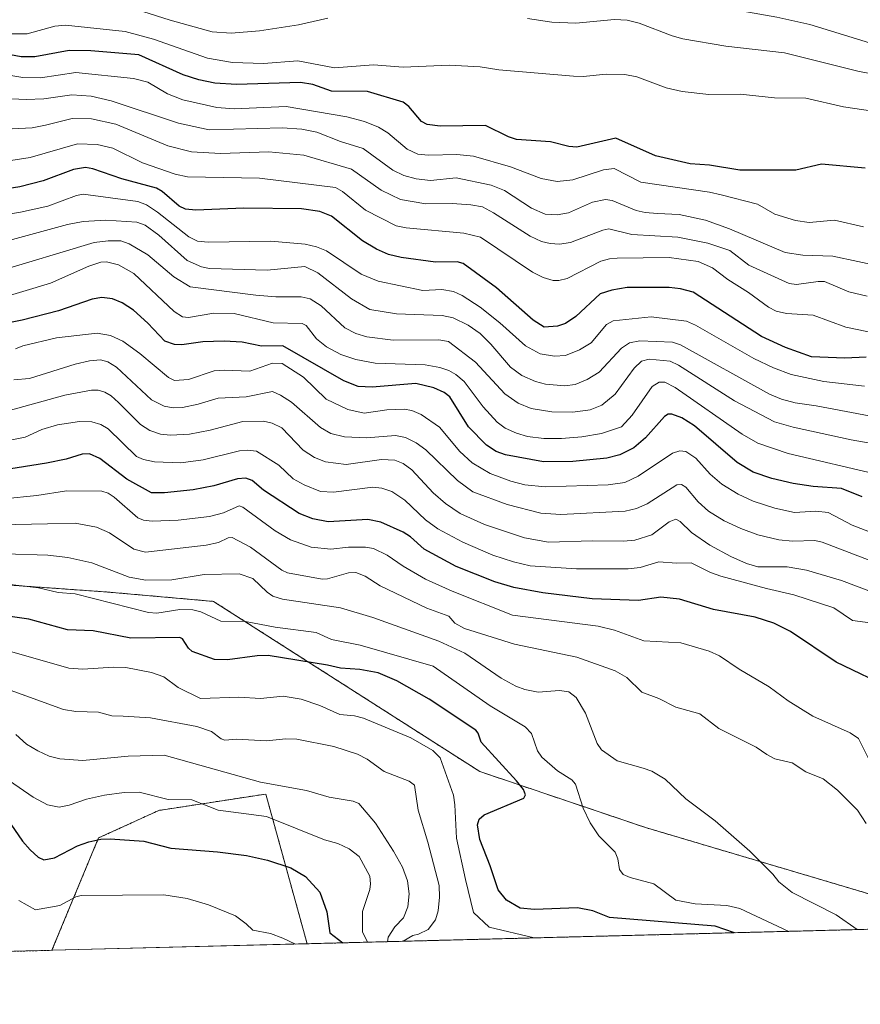
# Model space of a CAD drawing. Units: metres. Extents: x 675200 to 678661, y 4749173 to 4751565.
# Drawn here: x 675772 to 675981, y 4749173 to 4749417 of the extents above; entities that cross this region are included whole.
import ezdxf

# ---------------------------------------------------------------- set-up
doc = ezdxf.new("R2010")
doc.units = ezdxf.units.M
doc.header["$MEASUREMENT"] = 0
doc.linetypes.add('TRAZOS', pattern=[0.75, 0.5, -0.25])
for name, color, linetype, lineweight in [('Arbolado forestal', 92, 'TRAZOS', 0), ('Arbolado forestal CxS', 92, 'Continuous', 0), ('Comarca CxS', 133, 'Continuous', 0), ('Comunidad Autónoma CxS', 142, 'Continuous', 0), ('Curva de nivel maestra', 36, 'Continuous', 30), ('Curva de nivel normal', 36, 'Continuous', 0), ('Municipio CxS', 142, 'Continuous', 0), ('Prado', 92, 'Continuous', 0), ('Prado CxS', 92, 'Continuous', 0), ('Provincia CxS', 1, 'Continuous', 0)]:
    doc.layers.add(name, color=color, linetype=linetype, lineweight=lineweight)

# ---------------------------------------------------------------- blocks, each defined once
blk = doc.blocks.new('*U153')
at = {"layer": 'Prado CxS', "color": 92, "linetype": 'Continuous', "lineweight": 0}
blk.add_polyline3d([(675843.09, 4749187.65, 1093.58), (675779.68, 4749186.02, 1090.74), (675791.26, 4749213.93, 1099.99), (675806.28, 4749220.79, 1103.21), (675832.83, 4749224.85, 1107.85), (675843.09, 4749187.65, 1093.58)], close=True, dxfattribs=at)
blk = doc.blocks.new('*U155')
at = {"layer": 'Arbolado forestal CxS', "color": 92, "linetype": 'Continuous', "lineweight": 0}
blk.add_polyline3d([(676370.71, 4749201.25, 1188.4), (676009.96, 4749191.95, 1141.06), (675927.14, 4749216.54, 1133.2), (675886.02, 4749230.43, 1121.85), (675819.81, 4749272.72, 1131.09), (675793.68, 4749275.03, 1131.16), (675738.91, 4749278.94, 1127.5)], dxfattribs=at)
blk = doc.blocks.new('*U165')
at = {"layer": 'Curva de nivel normal', "color": 36, "linetype": 'Continuous', "lineweight": 0}
blk.add_polyline3d([(675982.85, 4749411.55, 1240), (675968.03, 4749416.07, 1240), (675959.83, 4749417.87, 1240), (675941.95, 4749421.08, 1240), (675935.46, 4749423.05, 1240), (675924.58, 4749427.22, 1240), (675909.82, 4749426.73, 1240), (675900.6, 4749427.29, 1240), (675889.35, 4749428.69, 1240), (675876.48, 4749429.69, 1240), (675862.77, 4749431.3, 1240), (675859.13, 4749430.55, 1240), (675849.16, 4749426.79, 1240), (675843.05, 4749425.44, 1240), (675834.9, 4749424.43, 1240), (675819.4, 4749423.68, 1240), (675810.64, 4749424.01, 1240), (675802.97, 4749424.86, 1240), (675796.54, 4749426.94, 1240), (675789.58, 4749426.57, 1240), (675782.89, 4749427.19, 1240), (675780.13, 4749427.14, 1240), (675769.1, 4749425.61, 1240)], dxfattribs=at)
blk = doc.blocks.new('*U168')
at = {"layer": 'Curva de nivel normal', "color": 36, "linetype": 'Continuous', "lineweight": 0}
blk.add_polyline3d([(675982.24, 4749348.54, 1210), (675977.71, 4749349.63, 1210), (675971.66, 4749352.19, 1210), (675970.08, 4749352.25, 1210), (675964.7, 4749351.48, 1210), (675962.87, 4749351.75, 1210), (675952.86, 4749356.3, 1210), (675948.12, 4749359.89, 1210), (675942.63, 4749361.76, 1210), (675935.17, 4749363.26, 1210), (675923.75, 4749363.88, 1210), (675918.08, 4749365.3, 1210), (675916.56, 4749364.98, 1210), (675908.56, 4749361.91, 1210), (675905.83, 4749361.5, 1210), (675903.45, 4749361.63, 1210), (675901.34, 4749362.15, 1210), (675898.47, 4749363.47, 1210), (675889.37, 4749369.32, 1210), (675886.69, 4749370.75, 1210), (675883.77, 4749371.3, 1210), (675879.14, 4749371.64, 1210), (675872.56, 4749371.55, 1210), (675866.3, 4749372.57, 1210), (675861.45, 4749374.91, 1210), (675854.12, 4749380.13, 1210), (675842.26, 4749383.65, 1210), (675833.61, 4749384.46, 1210), (675821.57, 4749384.06, 1210), (675814.36, 4749384.43, 1210), (675808.45, 4749385.97, 1210), (675795.6, 4749391.34, 1210), (675789.52, 4749392.61, 1210), (675784.73, 4749392.74, 1210), (675778.12, 4749391.04, 1210), (675774.76, 4749390.41, 1210), (675768.18, 4749390.1, 1210)], dxfattribs=at)
blk = doc.blocks.new('*U171')
at = {"layer": 'Curva de nivel normal', "color": 36, "linetype": 'Continuous', "lineweight": 0}
blk.add_polyline3d([(675985.8, 4749318.22, 1190), (675969.6, 4749321.32, 1190), (675964.33, 4749322.05, 1190), (675960.98, 4749323, 1190), (675957.97, 4749324.25, 1190), (675935.83, 4749336.5, 1190), (675933.91, 4749337.16, 1190), (675925.73, 4749337.51, 1190), (675923.19, 4749337.01, 1190), (675921.22, 4749335.66, 1190), (675915.69, 4749329.72, 1190), (675912.64, 4749327.85, 1190), (675909.69, 4749326.64, 1190), (675907.11, 4749326.32, 1190), (675902.33, 4749326.73, 1190), (675899.81, 4749327.36, 1190), (675896.41, 4749328.84, 1190), (675893.6, 4749330.93, 1190), (675888.75, 4749336.62, 1190), (675886.07, 4749339.28, 1190), (675883.1, 4749341.34, 1190), (675879.34, 4749343.16, 1190), (675876.67, 4749343.8, 1190), (675865.31, 4749344.22, 1190), (675858.7, 4749345.22, 1190), (675854.09, 4749347.9, 1190), (675845.73, 4749354.37, 1190), (675842.5, 4749355.96, 1190), (675833.15, 4749355, 1190), (675818.87, 4749355.47, 1190), (675816.87, 4749355.82, 1190), (675813.31, 4749357.41, 1190), (675806.29, 4749363.72, 1190), (675802.82, 4749366.18, 1190), (675800.8, 4749366.98, 1190), (675793.1, 4749367.46, 1190), (675787.49, 4749367.13, 1190), (675783.58, 4749366.35, 1190), (675766.2, 4749361.7, 1190)], dxfattribs=at)
blk = doc.blocks.new('*U173')
at = {"layer": 'Curva de nivel normal', "color": 36, "linetype": 'Continuous', "lineweight": 0}
blk.add_polyline3d([(675988.68, 4749393.79, 1230), (675976.39, 4749395.61, 1230), (675967, 4749397.78, 1230), (675959.24, 4749397.85, 1230), (675950.66, 4749398.75, 1230), (675942.92, 4749398.67, 1230), (675936.29, 4749399.43, 1230), (675932.31, 4749400.32, 1230), (675924.97, 4749403.1, 1230), (675922.06, 4749403.67, 1230), (675917.37, 4749403.76, 1230), (675911.7, 4749403.15, 1230), (675909.25, 4749403.22, 1230), (675890.69, 4749404.85, 1230), (675886.1, 4749405.52, 1230), (675878.38, 4749406, 1230), (675866.95, 4749405.46, 1230), (675859.62, 4749406.05, 1230), (675849.92, 4749405.32, 1230), (675840.79, 4749407.03, 1230), (675832.23, 4749406.38, 1230), (675824.59, 4749406.6, 1230), (675818.38, 4749407.75, 1230), (675804.92, 4749412.47, 1230), (675797.91, 4749414.34, 1230), (675783.06, 4749415.94, 1230), (675780.42, 4749415.69, 1230), (675773.51, 4749413.8, 1230), (675767.73, 4749413.78, 1230)], dxfattribs=at)
blk = doc.blocks.new('*U180')
at = {"layer": 'Curva de nivel normal', "color": 36, "linetype": 'Continuous', "lineweight": 0}
blk.add_polyline3d([(675981.61, 4749326.22, 1195), (675971.5, 4749327.33, 1195), (675963.37, 4749329.09, 1195), (675958.96, 4749330.74, 1195), (675954.05, 4749333.07, 1195), (675939.57, 4749341.36, 1195), (675937.36, 4749342.32, 1195), (675928.61, 4749343.44, 1195), (675919.12, 4749342.45, 1195), (675917.46, 4749341.54, 1195), (675913.65, 4749336.96, 1195), (675910.8, 4749335.25, 1195), (675907.31, 4749333.84, 1195), (675904.57, 4749333.66, 1195), (675901.03, 4749334.26, 1195), (675897.34, 4749336.26, 1195), (675891, 4749341.96, 1195), (675886.06, 4749345.81, 1195), (675881.63, 4749348.75, 1195), (675879.46, 4749349.74, 1195), (675876.53, 4749350.2, 1195), (675871.82, 4749349.94, 1195), (675860.75, 4749352.32, 1195), (675856.5, 4749354.05, 1195), (675847.92, 4749359.82, 1195), (675845.43, 4749360.82, 1195), (675842.62, 4749361.5, 1195), (675834.07, 4749362.21, 1195), (675818.52, 4749362.01, 1195), (675815.82, 4749362.25, 1195), (675813.7, 4749363.29, 1195), (675805.92, 4749369.45, 1195), (675803.22, 4749371.26, 1195), (675801.06, 4749372.11, 1195), (675787.46, 4749373.93, 1195), (675785.81, 4749373.62, 1195), (675778.63, 4749370.96, 1195), (675771.85, 4749369.42, 1195), (675764.28, 4749368.18, 1195)], dxfattribs=at)
blk = doc.blocks.new('*U181')
at = {"layer": 'Curva de nivel normal', "color": 36, "linetype": 'Continuous', "lineweight": 0}
blk.add_polyline3d([(675992.18, 4749337.68, 1205), (675976.93, 4749340.86, 1205), (675968.81, 4749343.81, 1205), (675962.21, 4749344.26, 1205), (675959.59, 4749344.88, 1205), (675957.73, 4749345.81, 1205), (675952.79, 4749349.49, 1205), (675947.58, 4749352.68, 1205), (675943.8, 4749355.62, 1205), (675940.26, 4749357.16, 1205), (675933.02, 4749358.17, 1205), (675920.12, 4749358, 1205), (675918.18, 4749357.89, 1205), (675916.06, 4749357.23, 1205), (675907.7, 4749352.95, 1205), (675905.64, 4749352.44, 1205), (675904.22, 4749352.45, 1205), (675901.75, 4749353.21, 1205), (675899.07, 4749354.55, 1205), (675886.21, 4749363.24, 1205), (675882.01, 4749364.19, 1205), (675867.68, 4749365.57, 1205), (675865.21, 4749366.09, 1205), (675857.6, 4749369.92, 1205), (675851.85, 4749374.58, 1205), (675850.14, 4749375.57, 1205), (675831.26, 4749377.86, 1205), (675813.4, 4749378.23, 1205), (675810.33, 4749378.89, 1205), (675802.22, 4749381.71, 1205), (675794.79, 4749385.36, 1205), (675790.9, 4749386.27, 1205), (675786.07, 4749386.4, 1205), (675774.27, 4749383.01, 1205), (675768.39, 4749382.12, 1205)], dxfattribs=at)
blk = doc.blocks.new('*U182')
at = {"layer": 'Curva de nivel normal', "color": 36, "linetype": 'Continuous', "lineweight": 0}
blk.add_polyline3d([(675986.14, 4749355.86, 1215), (675973.73, 4749358.52, 1215), (675966.25, 4749358.77, 1215), (675961.88, 4749359.39, 1215), (675948.02, 4749365.34, 1215), (675942.08, 4749367.48, 1215), (675935.53, 4749368.85, 1215), (675930.16, 4749369.15, 1215), (675927.11, 4749369.35, 1215), (675924.86, 4749369.88, 1215), (675918.91, 4749372.31, 1215), (675917.2, 4749372.59, 1215), (675914.03, 4749371.9, 1215), (675908, 4749369.25, 1215), (675905.23, 4749368.77, 1215), (675902.23, 4749368.96, 1215), (675898.85, 4749370.46, 1215), (675892.13, 4749374.85, 1215), (675888.84, 4749376.16, 1215), (675880.12, 4749377.97, 1215), (675873.77, 4749377.33, 1215), (675870.2, 4749377.72, 1215), (675867.1, 4749378.54, 1215), (675864.41, 4749379.87, 1215), (675857.01, 4749385.23, 1215), (675851.36, 4749386.99, 1215), (675845.53, 4749389.35, 1215), (675841.79, 4749390.08, 1215), (675836.86, 4749390.38, 1215), (675818.79, 4749389.89, 1215), (675811.12, 4749391.56, 1215), (675794.39, 4749397.11, 1215), (675789.41, 4749398.29, 1215), (675784.63, 4749398.61, 1215), (675777.66, 4749397.65, 1215), (675773.32, 4749397.41, 1215), (675767.93, 4749397.72, 1215)], dxfattribs=at)
blk = doc.blocks.new('*U190')
at = {"layer": 'Curva de nivel normal', "color": 36, "linetype": 'Continuous', "lineweight": 0}
blk.add_polyline3d([(675981.34, 4749365.78, 1220), (675974.1, 4749367.42, 1220), (675967.86, 4749366.89, 1220), (675964.41, 4749367.38, 1220), (675959.33, 4749368.95, 1220), (675955.01, 4749371.4, 1220), (675945.98, 4749373.74, 1220), (675943.08, 4749374.42, 1220), (675925.97, 4749376.89, 1220), (675919.41, 4749380.26, 1220), (675916.7, 4749379.94, 1220), (675909.09, 4749377.46, 1220), (675905.25, 4749377.06, 1220), (675901.24, 4749377.8, 1220), (675893.62, 4749380.71, 1220), (675884.44, 4749383.39, 1220), (675880.3, 4749383.8, 1220), (675873.29, 4749383.58, 1220), (675870.62, 4749383.85, 1220), (675867.97, 4749385.1, 1220), (675863.18, 4749389.15, 1220), (675860.86, 4749390.57, 1220), (675857.35, 4749391.97, 1220), (675852.93, 4749393.12, 1220), (675837.91, 4749395.67, 1220), (675824.93, 4749395.15, 1220), (675820.62, 4749395.47, 1220), (675812.24, 4749397.32, 1220), (675808.39, 4749398.88, 1220), (675803.48, 4749401.71, 1220), (675799.95, 4749402.63, 1220), (675785.59, 4749404.14, 1220), (675776.84, 4749402.8, 1220), (675772.43, 4749402.91, 1220), (675765, 4749404.16, 1220)], dxfattribs=at)
blk = doc.blocks.new('*U195')
at = {"layer": 'Curva de nivel normal', "color": 36, "linetype": 'Continuous', "lineweight": 0}
for points in [[(675994.05, 4749401.92, 1235), (675980.23, 4749404.4, 1235), (675961.7, 4749409.01, 1235), (675947.09, 4749410.72, 1235), (675936.46, 4749412.49, 1235), (675933.79, 4749413.24, 1235), (675925.55, 4749416.43, 1235), (675922.62, 4749417.17, 1235), (675919.48, 4749417.31, 1235), (675909.85, 4749416.4, 1235), (675903.87, 4749416.68, 1235), (675897.86, 4749417.56, 1235)], [(675848.27, 4749417.62, 1235), (675840.93, 4749415.99, 1235), (675831.24, 4749414.54, 1235), (675824.23, 4749413.9, 1235), (675819.54, 4749414.22, 1235), (675809.08, 4749417.18, 1235), (675802.27, 4749419.34, 1235)]]:
    blk.add_polyline3d(points, dxfattribs=at)
blk = doc.blocks.new('*U199')
at = {"layer": 'Curva de nivel maestra', "color": 36, "linetype": 'Continuous', "lineweight": 30}
blk.add_polyline3d([(675769.46, 4749217.35, 1100), (675772.37, 4749213.16, 1100), (675774.27, 4749210.99, 1100), (675776.27, 4749209.19, 1100), (675777.65, 4749208.52, 1100), (675780.35, 4749209.03, 1100), (675786.07, 4749211.94, 1100), (675788.83, 4749212.95, 1100), (675791.85, 4749213.61, 1100), (675794.12, 4749213.75, 1100), (675802.51, 4749213.17, 1100), (675809.24, 4749211.42, 1100), (675820.8, 4749210.52, 1100), (675827.99, 4749209.54, 1100), (675833.23, 4749208.4, 1100), (675839.02, 4749206.53, 1100), (675842.65, 4749204.37, 1100), (675846.23, 4749200.49, 1100), (675847.96, 4749195.54, 1100), (675848.72, 4749190.34, 1100), (675851.96, 4749187.88, 1100)], dxfattribs=at)
blk = doc.blocks.new('*U200')
at = {"layer": 'Curva de nivel maestra', "color": 36, "linetype": 'Continuous', "lineweight": 30}
blk.add_polyline3d([(675982.02, 4749333.39, 1200), (675976.71, 4749333.15, 1200), (675968.44, 4749333.51, 1200), (675961.96, 4749335.78, 1200), (675956, 4749338.52, 1200), (675939.02, 4749349.57, 1200), (675935.88, 4749350.38, 1200), (675933.05, 4749350.72, 1200), (675922.57, 4749350.75, 1200), (675918.77, 4749350.1, 1200), (675915.89, 4749349.15, 1200), (675909.82, 4749343.52, 1200), (675907.32, 4749341.79, 1200), (675905.28, 4749341.08, 1200), (675901.97, 4749340.87, 1200), (675899.22, 4749342.62, 1200), (675890.14, 4749350.65, 1200), (675881.9, 4749356.72, 1200), (675880.37, 4749357.12, 1200), (675874.98, 4749356.99, 1200), (675866.46, 4749358.21, 1200), (675863.34, 4749358.94, 1200), (675860.31, 4749360.22, 1200), (675856.84, 4749362.32, 1200), (675849.12, 4749368.49, 1200), (675846.21, 4749369.58, 1200), (675841.67, 4749370.3, 1200), (675827.38, 4749370.41, 1200), (675815.41, 4749369.94, 1200), (675812.9, 4749370.17, 1200), (675811.34, 4749370.96, 1200), (675807.09, 4749374.55, 1200), (675805.65, 4749375.38, 1200), (675797.02, 4749377.74, 1200), (675789.82, 4749380.23, 1200), (675788.04, 4749380.54, 1200), (675785.02, 4749380.06, 1200), (675777.53, 4749377.21, 1200), (675771.73, 4749375.77, 1200), (675765.76, 4749374.83, 1200)], dxfattribs=at)
blk = doc.blocks.new('*U202')
at = {"layer": 'Curva de nivel maestra', "color": 36, "linetype": 'Continuous', "lineweight": 30}
blk.add_polyline3d([(675981.7, 4749380.34, 1225), (675970.9, 4749381.34, 1225), (675964.54, 4749379.89, 1225), (675950.64, 4749379.86, 1225), (675943.06, 4749381.12, 1225), (675938.23, 4749381.42, 1225), (675929.67, 4749383.46, 1225), (675919.79, 4749387.87, 1225), (675910.13, 4749385.56, 1225), (675908.11, 4749385.75, 1225), (675903.52, 4749386.9, 1225), (675895.12, 4749387.53, 1225), (675893.16, 4749388.16, 1225), (675887.37, 4749390.97, 1225), (675876.16, 4749390.82, 1225), (675872.88, 4749391.23, 1225), (675871.54, 4749392, 1225), (675868.33, 4749395.72, 1225), (675866.97, 4749396.76, 1225), (675858.06, 4749399.43, 1225), (675849.17, 4749399.5, 1225), (675844.48, 4749401.18, 1225), (675841.47, 4749401.7, 1225), (675825.53, 4749401.2, 1225), (675820.17, 4749401.47, 1225), (675816.18, 4749402.32, 1225), (675812.27, 4749403.58, 1225), (675801.27, 4749408.53, 1225), (675789.37, 4749409.52, 1225), (675783.94, 4749409.6, 1225), (675775.42, 4749408.06, 1225), (675772.06, 4749408.07, 1225), (675751.27, 4749411.96, 1225)], dxfattribs=at)
blk = doc.blocks.new('*U203')
at = {"layer": 'Curva de nivel maestra', "color": 36, "linetype": 'Continuous', "lineweight": 30}
blk.add_polyline3d([(675988.66, 4749250.84, 1150), (675974.5, 4749257.62, 1150), (675963.23, 4749265.28, 1150), (675959.07, 4749267.31, 1150), (675954.4, 4749268.84, 1150), (675944.08, 4749270.68, 1150), (675935.61, 4749273.3, 1150), (675930.97, 4749273.77, 1150), (675925.4, 4749272.95, 1150), (675913.95, 4749273.39, 1150), (675901.69, 4749274.81, 1150), (675894.46, 4749276.18, 1150), (675889.75, 4749277.55, 1150), (675880.1, 4749281.4, 1150), (675872.2, 4749285.68, 1150), (675868.76, 4749288.74, 1150), (675866.95, 4749289.94, 1150), (675861.37, 4749292.45, 1150), (675858.14, 4749293.05, 1150), (675848.33, 4749292.52, 1150), (675844.49, 4749293.2, 1150), (675841.11, 4749294.55, 1150), (675832.23, 4749300.38, 1150), (675829.4, 4749302.73, 1150), (675827.85, 4749303.33, 1150), (675825.82, 4749303.19, 1150), (675819.95, 4749301.46, 1150), (675814.77, 4749300.44, 1150), (675807.69, 4749299.74, 1150), (675804.44, 4749299.74, 1150), (675798.3, 4749303.1, 1150), (675791.62, 4749308.25, 1150), (675789.04, 4749309.36, 1150), (675787.18, 4749309.32, 1150), (675783.19, 4749308.07, 1150), (675778.37, 4749307.07, 1150), (675763.71, 4749304.79, 1150)], dxfattribs=at)
blk = doc.blocks.new('*U205')
at = {"layer": 'Curva de nivel maestra', "color": 36, "linetype": 'Continuous', "lineweight": 30}
blk.add_polyline3d([(675949.31, 4749190.39, 1125), (675944.45, 4749192.03, 1125), (675918.22, 4749194.14, 1125), (675914.12, 4749195.84, 1125), (675910.25, 4749196.58, 1125), (675899.59, 4749196.16, 1125), (675895.99, 4749196.46, 1125), (675892.67, 4749198.46, 1125), (675890.54, 4749201.08, 1125), (675888.61, 4749207.05, 1125), (675886.01, 4749213.55, 1125), (675885.44, 4749217.21, 1125), (675885.82, 4749218.61, 1125), (675887.04, 4749219.69, 1125), (675896.91, 4749223.85, 1125), (675897.32, 4749224.63, 1125), (675896.82, 4749225.94, 1125), (675895.14, 4749228.14, 1125), (675886.34, 4749237.72, 1125), (675885.6, 4749239.97, 1125), (675884.97, 4749240.76, 1125), (675873.45, 4749248.39, 1125), (675865.37, 4749253.02, 1125), (675860.71, 4749254.96, 1125), (675856.15, 4749255.8, 1125), (675851.35, 4749256.11, 1125), (675848.12, 4749256.9, 1125), (675833.38, 4749259.29, 1125), (675830.65, 4749259.23, 1125), (675823.28, 4749258.16, 1125), (675820.1, 4749258.27, 1125), (675814.54, 4749260.29, 1125), (675813.61, 4749261.08, 1125), (675812.14, 4749263.46, 1125), (675811.47, 4749263.79, 1125), (675799.3, 4749263.56, 1125), (675789.93, 4749265.4, 1125), (675783.56, 4749265.69, 1125), (675773.95, 4749268.31, 1125), (675765.79, 4749269.47, 1125)], dxfattribs=at)
blk = doc.blocks.new('*U209')
at = {"layer": 'Curva de nivel maestra', "color": 36, "linetype": 'Continuous', "lineweight": 30}
blk.add_polyline3d([(675981.03, 4749298.73, 1175), (675975.86, 4749300.78, 1175), (675968.8, 4749301.3, 1175), (675963.83, 4749302.01, 1175), (675958.52, 4749303.25, 1175), (675953.95, 4749304.83, 1175), (675949.97, 4749307.22, 1175), (675939.37, 4749316.33, 1175), (675936.18, 4749318.33, 1175), (675933.7, 4749319.28, 1175), (675932.79, 4749319.21, 1175), (675931.92, 4749318.64, 1175), (675927.15, 4749313.34, 1175), (675924.3, 4749310.9, 1175), (675920.77, 4749309.18, 1175), (675917.55, 4749308.28, 1175), (675909.12, 4749307.46, 1175), (675901.82, 4749307.38, 1175), (675892.4, 4749309.13, 1175), (675890.1, 4749309.96, 1175), (675887.7, 4749311.51, 1175), (675883.22, 4749316.1, 1175), (675878.53, 4749323.53, 1175), (675877.12, 4749324.65, 1175), (675874.59, 4749325.83, 1175), (675870.13, 4749326.87, 1175), (675859.23, 4749325.93, 1175), (675855.8, 4749326.16, 1175), (675852.22, 4749327.53, 1175), (675837.09, 4749336.23, 1175), (675831.76, 4749336.15, 1175), (675826.93, 4749337.12, 1175), (675822.51, 4749337.42, 1175), (675817.15, 4749337.19, 1175), (675811.97, 4749336.46, 1175), (675810.13, 4749336.53, 1175), (675807.73, 4749337.39, 1175), (675803.51, 4749341.83, 1175), (675799.93, 4749345.08, 1175), (675797.1, 4749346.92, 1175), (675794.74, 4749347.92, 1175), (675792.07, 4749348.26, 1175), (675789.71, 4749347.85, 1175), (675781.34, 4749344.93, 1175), (675772.27, 4749342.57, 1175), (675762.03, 4749340.52, 1175)], dxfattribs=at)

msp = doc.modelspace()

# ---------------------------------------------------------------- linework, layer by layer
at = {"layer": 'Arbolado forestal', "color": 92, "linetype": 'TRAZOS', "lineweight": 0}
for points in [[(675371.92, 4749223.37, 1070.66), (675399.92, 4749251.14, 1090.66), (675441.6, 4749277.95, 1110.98), (675490.14, 4749308.8, 1132.1), (675531.18, 4749316.52, 1138.71), (675584.64, 4749313.85, 1133.02), (675636.72, 4749295.24, 1128.67), (675677.25, 4749280.06, 1123.1), (675738.91, 4749278.94, 1127.5), (675793.68, 4749275.04, 1131.16), (675819.81, 4749272.73, 1131.09), (675886.02, 4749230.43, 1121.85), (675927.14, 4749216.54, 1133.2), (676009.95, 4749191.95, 1141.06)], [(675843.09, 4749187.65, 1093.58), (675832.83, 4749224.85, 1107.85), (675806.28, 4749220.79, 1103.21), (675791.26, 4749213.93, 1099.99), (675779.68, 4749186.02, 1090.74)], [(676009.95, 4749191.95, 1141.06), (675843.09, 4749187.65, 1093.58)], [(675779.68, 4749186.02, 1090.74), (675758.8, 4749185.48, 1086.92)]]:
    msp.add_polyline3d(points, dxfattribs=at)
at = {"layer": 'Arbolado forestal CxS', "color": 92, "linetype": 'Continuous', "lineweight": 0}
msp.add_polyline3d([(675738.91, 4749278.94, 1127.5), (675793.68, 4749275.03, 1131.16), (675819.81, 4749272.72, 1131.09), (675886.02, 4749230.43, 1121.85), (675927.14, 4749216.54, 1133.2), (676009.96, 4749191.95, 1141.06), (676009.96, 4749191.95, 1141.06), (675843.09, 4749187.65, 1093.58), (675832.83, 4749224.85, 1107.85), (675806.28, 4749220.79, 1103.21), (675791.26, 4749213.93, 1099.99), (675779.68, 4749186.02, 1090.74), (675758.8, 4749185.48, 1086.92)], dxfattribs=at)
at = {"layer": 'Comarca CxS', "color": 133, "linetype": 'Continuous', "lineweight": 0}
msp.add_polyline3d([(678299.62, 4749250.96, 1334), (675259.13, 4749172.6, 1061.86), (675199.99, 4751485.95, 1121.26), (678071.4, 4751559.98, 1536.04)], dxfattribs=at)
at = {"layer": 'Comunidad Autónoma CxS', "color": 142, "linetype": 'Continuous', "lineweight": 0}
msp.add_polyline3d([(678299.62, 4749250.96, 1334), (675259.13, 4749172.6, 1061.86), (675199.99, 4751485.95, 1121.26), (678071.4, 4751559.98, 1536.04)], dxfattribs=at)
at = {"layer": 'Curva de nivel normal', "color": 36, "linetype": 'Continuous', "lineweight": 0}
for points in [[(675985.3, 4749311.61, 1185), (675978.3, 4749312.83, 1185), (675963.82, 4749316, 1185), (675959.21, 4749317.38, 1185), (675949.27, 4749322.58, 1185), (675935.34, 4749331.42, 1185), (675933.33, 4749332.42, 1185), (675928.04, 4749332.88, 1185), (675926.15, 4749332.44, 1185), (675924.35, 4749330.7, 1185), (675919.59, 4749324.26, 1185), (675916.32, 4749321.52, 1185), (675913.43, 4749320.35, 1185), (675909.1, 4749319.74, 1185), (675903.91, 4749319.82, 1185), (675898.78, 4749320.64, 1185), (675895.55, 4749321.98, 1185), (675892.21, 4749324.29, 1185), (675884.91, 4749332.16, 1185), (675878.19, 4749337.3, 1185), (675875.85, 4749337.73, 1185), (675864.48, 4749337.61, 1185), (675857.95, 4749338.44, 1185), (675855.21, 4749339.29, 1185), (675852.44, 4749340.69, 1185), (675846.59, 4749346.18, 1185), (675843.88, 4749347.89, 1185), (675841.64, 4749348.39, 1185), (675835.32, 4749348.41, 1185), (675830.35, 4749348.83, 1185), (675814, 4749350.91, 1185), (675809.96, 4749353.36, 1185), (675803.51, 4749358.88, 1185), (675798.85, 4749361.58, 1185), (675796.84, 4749362.32, 1185), (675793.67, 4749362.35, 1185), (675790.2, 4749361.93, 1185), (675765.31, 4749354.46, 1185)], [(675985.25, 4749304.18, 1180), (675962.64, 4749309.51, 1180), (675955.08, 4749312.08, 1180), (675951.21, 4749314.28, 1180), (675934.57, 4749325.85, 1180), (675931.99, 4749327.17, 1180), (675930.58, 4749327.22, 1180), (675928.82, 4749326.09, 1180), (675923.86, 4749318.98, 1180), (675921.2, 4749316.11, 1180), (675916.24, 4749314.47, 1180), (675911.37, 4749313.61, 1180), (675906.32, 4749313.2, 1180), (675901.94, 4749313.22, 1180), (675897.88, 4749313.72, 1180), (675895.11, 4749314.49, 1180), (675892.32, 4749315.81, 1180), (675890.34, 4749317.3, 1180), (675886.83, 4749321.11, 1180), (675882.09, 4749327.39, 1180), (675880.07, 4749329.13, 1180), (675878.27, 4749330.13, 1180), (675876.03, 4749330.88, 1180), (675872.42, 4749331.5, 1180), (675860.02, 4749331.93, 1180), (675855.18, 4749332.81, 1180), (675851.5, 4749334.09, 1180), (675847.92, 4749335.94, 1180), (675845.39, 4749338.01, 1180), (675842.86, 4749341.29, 1180), (675841.85, 4749341.77, 1180), (675834.69, 4749341.92, 1180), (675824.94, 4749344.24, 1180), (675819.93, 4749344.38, 1180), (675813.66, 4749343.29, 1180), (675812.16, 4749343.43, 1180), (675810.03, 4749344.76, 1180), (675800.06, 4749354.2, 1180), (675796.21, 4749356.34, 1180), (675793.28, 4749357.14, 1180), (675791.81, 4749357.03, 1180), (675788.87, 4749356, 1180), (675779.31, 4749351.77, 1180), (675765.51, 4749347.67, 1180)], [(675989.97, 4749287.29, 1170), (675978.53, 4749291.69, 1170), (675972.54, 4749294.79, 1170), (675969.46, 4749295.16, 1170), (675964.15, 4749294.78, 1170), (675959.29, 4749295.87, 1170), (675953.93, 4749297.62, 1170), (675950.21, 4749299.35, 1170), (675946.11, 4749301.87, 1170), (675943.26, 4749304.31, 1170), (675939.65, 4749308.34, 1170), (675937.15, 4749309.94, 1170), (675935.72, 4749310.16, 1170), (675933.9, 4749309.55, 1170), (675925.38, 4749303.83, 1170), (675922.07, 4749302.26, 1170), (675917.9, 4749301.68, 1170), (675902.24, 4749301.17, 1170), (675897.16, 4749301.7, 1170), (675893.68, 4749302.6, 1170), (675888.56, 4749304.54, 1170), (675884.11, 4749307.13, 1170), (675881.04, 4749310.01, 1170), (675876.02, 4749316.01, 1170), (675871.4, 4749319.2, 1170), (675869.1, 4749320.18, 1170), (675867.24, 4749320.51, 1170), (675862.9, 4749320.3, 1170), (675857.23, 4749319.49, 1170), (675853.19, 4749320.4, 1170), (675847.82, 4749322.95, 1170), (675842.2, 4749328.41, 1170), (675836.9, 4749331.85, 1170), (675834.45, 4749331.92, 1170), (675828.86, 4749329.91, 1170), (675822.5, 4749330.18, 1170), (675820.03, 4749329.98, 1170), (675813.61, 4749327.87, 1170), (675810.13, 4749327.63, 1170), (675808.69, 4749328.36, 1170), (675801.52, 4749334.36, 1170), (675797.3, 4749337.42, 1170), (675794.28, 4749338.82, 1170), (675790.91, 4749339.38, 1170), (675780.83, 4749338.19, 1170), (675772.5, 4749336.24, 1170), (675770.64, 4749335.46, 1170)], [(675985.54, 4749281.85, 1165), (675971.07, 4749287.46, 1165), (675969.26, 4749287.89, 1165), (675963.68, 4749287.68, 1165), (675960.29, 4749288, 1165), (675955.07, 4749289.26, 1165), (675950.84, 4749290.83, 1165), (675946.75, 4749292.76, 1165), (675942.83, 4749295.11, 1165), (675940.24, 4749297.45, 1165), (675937.16, 4749301.09, 1165), (675936.13, 4749301.74, 1165), (675934.92, 4749301.67, 1165), (675927.58, 4749296.93, 1165), (675924.96, 4749295.83, 1165), (675922.12, 4749295.12, 1165), (675906.1, 4749294.33, 1165), (675901.14, 4749294.63, 1165), (675892.8, 4749296.83, 1165), (675884.28, 4749299.97, 1165), (675880.48, 4749302.73, 1165), (675872.6, 4749310.4, 1165), (675870.18, 4749312.13, 1165), (675867.57, 4749313.43, 1165), (675865.03, 4749313.97, 1165), (675857.88, 4749313.33, 1165), (675852.35, 4749313.58, 1165), (675848.97, 4749314.42, 1165), (675846.38, 4749315.9, 1165), (675839.22, 4749322.21, 1165), (675836.49, 4749324, 1165), (675834.47, 4749324.87, 1165), (675827.97, 4749323.54, 1165), (675820.99, 4749323.25, 1165), (675815.99, 4749321.7, 1165), (675812.14, 4749320.9, 1165), (675809.77, 4749320.82, 1165), (675807.55, 4749321.23, 1165), (675804.41, 4749322.85, 1165), (675795.73, 4749330.9, 1165), (675793.55, 4749332.25, 1165), (675791.73, 4749332.74, 1165), (675789.01, 4749332.48, 1165), (675785.45, 4749331.65, 1165), (675774.11, 4749328.13, 1165), (675770.26, 4749327.82, 1165)], [(675984.01, 4749274.88, 1160), (675975.9, 4749277.88, 1160), (675967.15, 4749280.46, 1160), (675962.37, 4749281.29, 1160), (675955.05, 4749281.31, 1160), (675952.24, 4749282.18, 1160), (675948.4, 4749283.84, 1160), (675943.18, 4749286.7, 1160), (675938.6, 4749289.81, 1160), (675935.79, 4749292.56, 1160), (675934.73, 4749293.19, 1160), (675933.08, 4749292.53, 1160), (675928.71, 4749289.28, 1160), (675924.52, 4749287.96, 1160), (675921.72, 4749287.67, 1160), (675913.92, 4749287.78, 1160), (675903.09, 4749287.44, 1160), (675897.07, 4749288.55, 1160), (675887.13, 4749291.87, 1160), (675881.08, 4749294.54, 1160), (675877.49, 4749297.01, 1160), (675874.44, 4749299.67, 1160), (675869.13, 4749305.43, 1160), (675866.95, 4749306.97, 1160), (675864.86, 4749307.85, 1160), (675861.61, 4749308.01, 1160), (675852.76, 4749306.72, 1160), (675847.63, 4749307.37, 1160), (675844.94, 4749308.46, 1160), (675842.13, 4749310.29, 1160), (675836.78, 4749315.84, 1160), (675834.37, 4749317.05, 1160), (675832.22, 4749317.54, 1160), (675827.12, 4749317.42, 1160), (675819.02, 4749315.26, 1160), (675813.85, 4749314.3, 1160), (675809.18, 4749313.99, 1160), (675806.65, 4749314.3, 1160), (675804.05, 4749315.21, 1160), (675801.72, 4749316.67, 1160), (675796.22, 4749322.11, 1160), (675794.37, 4749323.79, 1160), (675792.84, 4749324.71, 1160), (675791.17, 4749325.23, 1160), (675789.55, 4749325.21, 1160), (675782.88, 4749324, 1160), (675768.85, 4749320.11, 1160)], [(675983.02, 4749267.36, 1155), (675978.59, 4749268.01, 1155), (675973.98, 4749271.12, 1155), (675963.99, 4749274.38, 1155), (675957.21, 4749275.9, 1155), (675945.91, 4749279, 1155), (675943.35, 4749279.93, 1155), (675938.54, 4749282.33, 1155), (675934.9, 4749282.23, 1155), (675930.49, 4749282.57, 1155), (675925.84, 4749281.11, 1155), (675922.86, 4749280.8, 1155), (675909.99, 4749280.83, 1155), (675898.51, 4749281.54, 1155), (675894.34, 4749282.52, 1155), (675889.24, 4749284.21, 1155), (675881.75, 4749287.45, 1155), (675875.56, 4749290.78, 1155), (675872.47, 4749293.03, 1155), (675867.4, 4749297.91, 1155), (675864.15, 4749300.02, 1155), (675861.66, 4749300.84, 1155), (675859.43, 4749301.12, 1155), (675849.65, 4749299.87, 1155), (675846.38, 4749300.07, 1155), (675842.35, 4749301.71, 1155), (675839.62, 4749303.22, 1155), (675836.04, 4749306.61, 1155), (675830.53, 4749310.08, 1155), (675828.39, 4749310.33, 1155), (675826.26, 4749310.14, 1155), (675817.25, 4749307.9, 1155), (675811.73, 4749307.17, 1155), (675805.14, 4749307.41, 1155), (675802.4, 4749307.99, 1155), (675800.74, 4749308.77, 1155), (675793.68, 4749315.64, 1155), (675791.87, 4749316.7, 1155), (675789.62, 4749317.36, 1155), (675786.5, 4749317.39, 1155), (675781.09, 4749316.56, 1155), (675777.2, 4749315.45, 1155), (675773, 4749313.56, 1155), (675766.86, 4749312.29, 1155)], [(675985.27, 4749228.21, 1145), (675980.06, 4749238.67, 1145), (675978.04, 4749240.07, 1145), (675968.78, 4749244.21, 1145), (675962.59, 4749247.99, 1145), (675957.93, 4749251.51, 1145), (675950.47, 4749255.89, 1145), (675945.53, 4749259.21, 1145), (675942.98, 4749260.32, 1145), (675935.97, 4749262.4, 1145), (675926.76, 4749262.96, 1145), (675919.47, 4749265.58, 1145), (675915.39, 4749266.57, 1145), (675894.09, 4749269.32, 1145), (675879.13, 4749275.3, 1145), (675872.53, 4749278.28, 1145), (675866.92, 4749281.5, 1145), (675862.97, 4749284.17, 1145), (675859.55, 4749285.85, 1145), (675857.63, 4749286.18, 1145), (675853.41, 4749286.24, 1145), (675848.98, 4749285.73, 1145), (675844.12, 4749286.19, 1145), (675838.99, 4749288.05, 1145), (675835.16, 4749290.22, 1145), (675827.11, 4749296.12, 1145), (675826.25, 4749296.43, 1145), (675822.33, 4749294.74, 1145), (675818.86, 4749293.84, 1145), (675811.02, 4749292.9, 1145), (675804.56, 4749292.69, 1145), (675802.43, 4749292.94, 1145), (675801.01, 4749293.48, 1145), (675795.16, 4749298.65, 1145), (675793.65, 4749299.6, 1145), (675792.08, 4749300.09, 1145), (675783.33, 4749300.17, 1145), (675775.9, 4749299.01, 1145), (675767.72, 4749298.2, 1145)], [(675981.97, 4749217.55, 1140), (675979.85, 4749220.85, 1140), (675974.84, 4749225.83, 1140), (675971.29, 4749228.65, 1140), (675967, 4749230.38, 1140), (675963.62, 4749232.61, 1140), (675959.26, 4749233.64, 1140), (675957.34, 4749234.66, 1140), (675954.63, 4749236.46, 1140), (675945.36, 4749241.11, 1140), (675940.65, 4749244.78, 1140), (675934.74, 4749246.41, 1140), (675930.46, 4749248.6, 1140), (675926.28, 4749250.16, 1140), (675922.54, 4749253.8, 1140), (675919.6, 4749255.46, 1140), (675910.1, 4749258.83, 1140), (675894.61, 4749262.09, 1140), (675882.21, 4749266.01, 1140), (675879.83, 4749267.34, 1140), (675878.31, 4749269.06, 1140), (675872.85, 4749271.06, 1140), (675861.25, 4749276.62, 1140), (675857.54, 4749278.97, 1140), (675855.22, 4749279.88, 1140), (675853.38, 4749279.85, 1140), (675848.12, 4749278.33, 1140), (675846.81, 4749278.23, 1140), (675838.18, 4749279.84, 1140), (675836.83, 4749280.47, 1140), (675829.05, 4749286.18, 1140), (675824.44, 4749288.58, 1140), (675823.49, 4749288.53, 1140), (675821.04, 4749287.36, 1140), (675818.04, 4749286.66, 1140), (675802.9, 4749284.97, 1140), (675800, 4749285.67, 1140), (675794.03, 4749289.72, 1140), (675790.75, 4749291.15, 1140), (675785.49, 4749292.15, 1140), (675778.6, 4749291.98, 1140), (675754.46, 4749291.49, 1140)], [(675979.72, 4749191.17, 1135), (675974.54, 4749194.81, 1135), (675963.62, 4749200.35, 1135), (675960.32, 4749203.04, 1135), (675958.79, 4749204.95, 1135), (675953.07, 4749210.62, 1135), (675944.46, 4749218.16, 1135), (675937.2, 4749223.68, 1135), (675932.03, 4749228.53, 1135), (675928.72, 4749230.51, 1135), (675926.62, 4749231.29, 1135), (675920.12, 4749233.1, 1135), (675916.22, 4749235.81, 1135), (675915.15, 4749237.41, 1135), (675912.24, 4749244.96, 1135), (675909.94, 4749248.81, 1135), (675908.14, 4749250.25, 1135), (675905.82, 4749250.57, 1135), (675900.48, 4749250.19, 1135), (675897.18, 4749250.8, 1135), (675894.98, 4749251.66, 1135), (675891.33, 4749253.68, 1135), (675882.24, 4749259.87, 1135), (675875.8, 4749262.83, 1135), (675859.46, 4749268.74, 1135), (675851.4, 4749271.09, 1135), (675836.97, 4749273.3, 1135), (675834.61, 4749274.05, 1135), (675833.17, 4749275.02, 1135), (675829.57, 4749278.45, 1135), (675826.18, 4749279.55, 1135), (675817.54, 4749279.37, 1135), (675809.47, 4749278.11, 1135), (675802.99, 4749277.99, 1135), (675798.91, 4749278.72, 1135), (675789.61, 4749282.29, 1135), (675783.62, 4749283.63, 1135), (675778.63, 4749284.17, 1135), (675767.97, 4749284.53, 1135)], [(675962.77, 4749190.73, 1130), (675950.63, 4749196.38, 1130), (675947.41, 4749197.15, 1130), (675939.52, 4749197.56, 1130), (675934.67, 4749198.46, 1130), (675929.27, 4749202.51, 1130), (675923.33, 4749204.08, 1130), (675921.6, 4749204.88, 1130), (675920.68, 4749206.06, 1130), (675920.26, 4749208.79, 1130), (675919.62, 4749210.37, 1130), (675915.6, 4749214.47, 1130), (675913.42, 4749217.68, 1130), (675911.66, 4749221.32, 1130), (675909.79, 4749227.29, 1130), (675908.86, 4749228.37, 1130), (675905.29, 4749230.6, 1130), (675901.42, 4749233.98, 1130), (675900.3, 4749235.56, 1130), (675898.84, 4749239.89, 1130), (675897.3, 4749241.56, 1130), (675888.53, 4749246.76, 1130), (675874.43, 4749256.6, 1130), (675856.31, 4749261.86, 1130), (675849.19, 4749263.23, 1130), (675845.31, 4749264.98, 1130), (675835.15, 4749266.29, 1130), (675827.82, 4749267.74, 1130), (675821.63, 4749267.84, 1130), (675816.65, 4749270.09, 1130), (675814.7, 4749270.6, 1130), (675811.5, 4749270.73, 1130), (675805.73, 4749269.81, 1130), (675803.66, 4749269.98, 1130), (675785.43, 4749274.59, 1130), (675781.23, 4749274.91, 1130), (675776.39, 4749276.07, 1130), (675767.24, 4749277.14, 1130)], [(675899.53, 4749189.1, 1120), (675888.3, 4749191.74, 1120), (675884.46, 4749195.43, 1120), (675882.42, 4749203.6, 1120), (675880.17, 4749213.91, 1120), (675879.82, 4749222.17, 1120), (675879.42, 4749224.6, 1120), (675876.11, 4749233.84, 1120), (675874.36, 4749235.66, 1120), (675868.84, 4749238.8, 1120), (675857.12, 4749243.67, 1120), (675854.87, 4749244.28, 1120), (675851.22, 4749244.6, 1120), (675846.29, 4749246.87, 1120), (675841.63, 4749248.44, 1120), (675837.14, 4749249.17, 1120), (675831.5, 4749248.59, 1120), (675826.15, 4749248.9, 1120), (675816.61, 4749248.59, 1120), (675811.03, 4749251.32, 1120), (675807.53, 4749253.96, 1120), (675804.46, 4749255.09, 1120), (675798.07, 4749256.31, 1120), (675795, 4749256.39, 1120), (675787.37, 4749255.88, 1120), (675783.91, 4749256.13, 1120), (675765.03, 4749261.53, 1120)], [(675866.95, 4749188.26, 1115), (675869.33, 4749189.73, 1115), (675870.79, 4749190, 1115), (675873.15, 4749191.22, 1115), (675874.98, 4749193.61, 1115), (675875.66, 4749195.86, 1115), (675876, 4749199.22, 1115), (675875.92, 4749202.11, 1115), (675873.09, 4749212.86, 1115), (675870.66, 4749220.83, 1115), (675869.81, 4749227.04, 1115), (675868.47, 4749228.03, 1115), (675862.2, 4749230.47, 1115), (675858.04, 4749233.53, 1115), (675855.64, 4749234.79, 1115), (675849.77, 4749236.64, 1115), (675840.5, 4749238.52, 1115), (675837.84, 4749238.57, 1115), (675833.03, 4749238.06, 1115), (675825.52, 4749238.48, 1115), (675822.66, 4749238.26, 1115), (675821.74, 4749238.6, 1115), (675819.31, 4749240.42, 1115), (675815.69, 4749241.61, 1115), (675804.19, 4749243.8, 1115), (675797.39, 4749244.19, 1115), (675794.61, 4749244.3, 1115), (675791.23, 4749245.17, 1115), (675785.6, 4749245.36, 1115), (675782.53, 4749245.84, 1115), (675762.84, 4749253.02, 1115)], [(675863.04, 4749188.16, 1110), (675863.21, 4749189.29, 1110), (675864.86, 4749191.89, 1110), (675867, 4749194.11, 1110), (675868.1, 4749196.84, 1110), (675868.45, 4749200.08, 1110), (675868, 4749203.29, 1110), (675866.75, 4749206.67, 1110), (675864.58, 4749210.68, 1110), (675860.11, 4749217.61, 1110), (675855.91, 4749222.54, 1110), (675854.56, 4749223.07, 1110), (675848.57, 4749224.09, 1110), (675842.94, 4749225.74, 1110), (675831.5, 4749227.78, 1110), (675807.56, 4749234.47, 1110), (675798.59, 4749234.28, 1110), (675787.37, 4749233.18, 1110), (675781.64, 4749233.61, 1110), (675779.01, 4749234.3, 1110), (675776.17, 4749235.57, 1110), (675773.36, 4749237.28, 1110), (675770.71, 4749239.62, 1110)], [(675858.08, 4749188.04, 1105), (675856.86, 4749190.62, 1105), (675856.82, 4749195.64, 1105), (675858.66, 4749201.12, 1105), (675858.86, 4749202.57, 1105), (675858.65, 4749204.45, 1105), (675856.05, 4749209.36, 1105), (675853.57, 4749211.2, 1105), (675850.73, 4749212.58, 1105), (675847.37, 4749213.49, 1105), (675832.98, 4749219.23, 1105), (675820.95, 4749220.87, 1105), (675814.47, 4749223.43, 1105), (675808.57, 4749223.5, 1105), (675801.36, 4749225.29, 1105), (675797.63, 4749225.25, 1105), (675792.73, 4749224.59, 1105), (675788.25, 4749223.59, 1105), (675784, 4749222.05, 1105), (675781.45, 4749221.55, 1105), (675778.58, 4749222.17, 1105), (675775.01, 4749224.08, 1105), (675769.13, 4749228.17, 1105)], [(675840.2, 4749187.58, 1095), (675837.08, 4749189.01, 1095), (675834.01, 4749190.18, 1095), (675829.64, 4749191.02, 1095), (675827.98, 4749192.6, 1095), (675825.31, 4749194.6, 1095), (675818.6, 4749197.33, 1095), (675813.26, 4749198.91, 1095), (675807.47, 4749199.8, 1095), (675786.95, 4749199.63, 1095), (675785.61, 4749199.29, 1095), (675781.64, 4749197.19, 1095), (675775.59, 4749196.08, 1095), (675771.49, 4749198.39, 1095)]]:
    msp.add_polyline3d(points, dxfattribs=at)
at = {"layer": 'Municipio CxS', "color": 142, "linetype": 'Continuous', "lineweight": 0}
msp.add_polyline3d([(678299.62, 4749250.96, 1334), (675259.13, 4749172.6, 1061.86), (675199.99, 4751485.95, 1121.26), (678071.4, 4751559.98, 1536.04)], dxfattribs=at)
at = {"layer": 'Prado', "color": 92, "linetype": 'Continuous', "lineweight": 0}
for points in [[(675843.09, 4749187.65, 1093.58), (675832.83, 4749224.85, 1107.85), (675806.28, 4749220.79, 1103.21), (675791.26, 4749213.93, 1099.99), (675779.68, 4749186.02, 1090.74)], [(675843.09, 4749187.65, 1093.58), (675779.68, 4749186.02, 1090.74)]]:
    msp.add_polyline3d(points, dxfattribs=at)
at = {"layer": 'Provincia CxS', "color": 1, "linetype": 'Continuous', "lineweight": 0}
msp.add_polyline3d([(678299.62, 4749250.96, 1334), (675259.13, 4749172.6, 1061.86), (675199.99, 4751485.95, 1121.26), (678071.4, 4751559.98, 1536.04)], dxfattribs=at)

# ---------------------------------------------------------------- block references
at = {"layer": 'Arbolado forestal CxS', "color": 92, "linetype": 'Continuous', "lineweight": 0}
msp.add_blockref('*U155', (0, 0), dxfattribs=at)
at = {"layer": 'Curva de nivel maestra', "color": 36, "linetype": 'Continuous', "lineweight": 30}
for name in ['*U202', '*U200', '*U209', '*U203', '*U205', '*U199']:
    msp.add_blockref(name, (0, 0), dxfattribs=at)
at = {"layer": 'Curva de nivel normal', "color": 36, "linetype": 'Continuous', "lineweight": 0}
for name in ['*U165', '*U195', '*U173', '*U190', '*U182', '*U168', '*U181', '*U180', '*U171']:
    msp.add_blockref(name, (0, 0), dxfattribs=at)
at = {"layer": 'Prado CxS', "color": 92, "linetype": 'Continuous', "lineweight": 0}
msp.add_blockref('*U153', (0, 0), dxfattribs=at)

doc.saveas('drawing.dxf')
